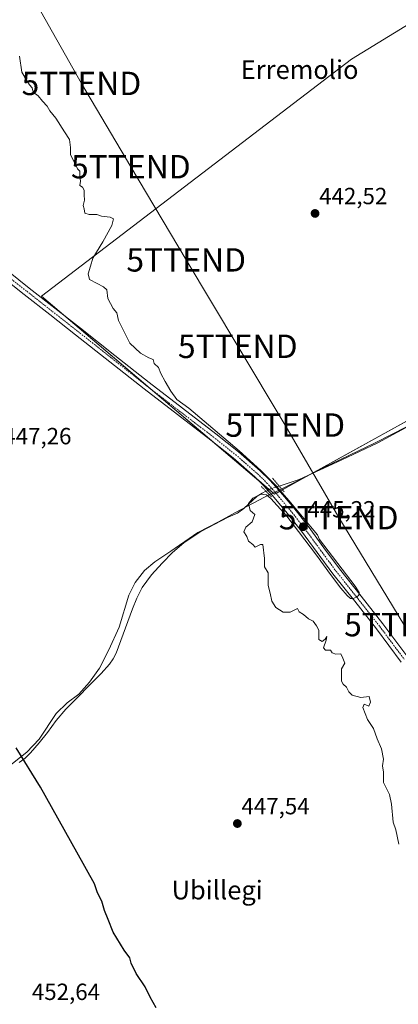
# Model space of a CAD drawing. Units: metres. Extents: x 593521 to 596954, y 4749889 to 4752249.
# Drawn here: x 593918 to 594080, y 4751179 to 4751600 of the extents above; entities that cross this region are included whole.
import ezdxf
from ezdxf.enums import TextEntityAlignment as Align

# ---------------------------------------------------------------- set-up
doc = ezdxf.new("R2010")
doc.units = ezdxf.units.M
doc.header["$MEASUREMENT"] = 0
doc.linetypes.add('TRAZO_Y_PUNTO', pattern=[1, 0.5, -0.25, 0, -0.25])
doc.linetypes.add('TRAZOS2', pattern=[0.375, 0.25, -0.125])
doc.layers.get('0').update_dxf_attribs({"lineweight": 5})
for name, color, linetype, lineweight in [('Carretera de calzada única', 19, 'Continuous', 13), ('Carretera de calzada única Cxs', 19, 'Continuous', 13), ('Carretera de calzada única eje', 19, 'TRAZO_Y_PUNTO', 0), ('Carátula', 7, 'Continuous', 5), ('Corriente natural lineal', 142, 'Continuous', 13), ('Corriente natural lineal oculto', 19, 'TRAZO_Y_PUNTO', 13), ('Cultivos herbáceos CxS', 92, 'Continuous', 0), ('Curva de nivel maestra', 36, 'Continuous', 30), ('Curva de nivel normal', 36, 'Continuous', 0), ('Entidad de ámbito territorial', 19, 'Continuous', 0), ('Entidad de ámbito territorial CxS', 92, 'Continuous', 0), ('Prado', 92, 'Continuous', 0), ('Prado CxS', 92, 'Continuous', 0), ('Puente lineal', 2, 'TRAZOS2', 0), ('Punto de cota en terreno', 7, 'Continuous', 0), ('Rótulo de punto de cota en terreno', 19, 'Continuous', 0), ('Tendido', 6, 'Continuous', 0), ('Texto cartográfico', 19, 'Continuous', 0), ('Torre de tendido puntual', 7, 'Continuous', 0)]:
    doc.layers.add(name, color=color, linetype=linetype, lineweight=lineweight)
doc.styles.add('Arial', font='txt', dxfattribs={"height": 0.2})

# ---------------------------------------------------------------- blocks, each defined once
blk = doc.blocks.new('5PATER')
at = {"layer": 'Carátula', "linetype": 'Continuous', "lineweight": 5}
h = blk.add_hatch(color=250, dxfattribs=at)
edge = h.paths.add_edge_path()
edge.add_ellipse((0, 0.01), major_axis=(-1.33, -1.34), ratio=0.999422, start_angle=0, end_angle=360)
blk = doc.blocks.new('5TTEND')
blk.add_text('5TTEND', height=10).set_placement((0, 0), align=Align.MIDDLE_CENTER)

msp = doc.modelspace()

# ---------------------------------------------------------------- linework, layer by layer
at = {"layer": 'Carretera de calzada única', "color": 19, "linetype": 'Continuous', "lineweight": 13}
for points in [[(594081.3, 4751325.59, 444.66), (594070.76, 4751339.73, 444.8), (594061.48, 4751351.54, 444.88), (594052.14, 4751363.27, 444.84), (594045.41, 4751372.39, 444.94), (594038.69, 4751381.51, 444.93), (594032.6, 4751389.22, 444.93), (594026.3, 4751396.76, 445.04), (594022.6, 4751400.9, 445.13), (594018.67, 4751404.79, 444.88), (594009.42, 4751412.8, 445.15), (593999.87, 4751420.43, 445.24), (593985.57, 4751431.34, 445.48), (593971.3, 4751442.32, 445.77), (593956.64, 4751453.92, 445.99), (593941.96, 4751465.51, 446.09), (593931, 4751474.09, 446.44), (593920.05, 4751482.68, 446.63), (593906.53, 4751493.4, 447.04)], [(593908.69, 4751496.13, 446.91), (593922.21, 4751485.42, 446.53), (593944.12, 4751468.25, 445.98), (593958.8, 4751456.66, 445.7), (593973.46, 4751445.08, 445.57), (593987.69, 4751434.11, 445.3), (594002.03, 4751423.18, 444.85), (594011.66, 4751415.48, 444.87), (594021.03, 4751407.34, 444.6), (594025.14, 4751403.3, 444.69), (594028.94, 4751399.04, 444.77), (594035.32, 4751391.43, 444.57), (594041.48, 4751383.64, 444.77), (594048.21, 4751374.46, 444.75), (594054.91, 4751365.41, 444.62), (594064.23, 4751353.69, 444.58), (594073.53, 4751341.84, 444.56), (594084.1, 4751327.67, 444.53)]]:
    msp.add_polyline3d(points, dxfattribs=at)
at = {"layer": 'Carretera de calzada única Cxs', "color": 19, "linetype": 'Continuous', "lineweight": 13}
for points in [[(594081.3, 4751325.59, 444.66), (594070.76, 4751339.73, 444.8), (594061.48, 4751351.54, 444.88), (594052.14, 4751363.27, 444.84), (594045.41, 4751372.39, 444.94), (594038.69, 4751381.51, 444.93), (594032.6, 4751389.22, 444.93), (594026.3, 4751396.76, 445.04), (594022.6, 4751400.9, 445.13), (594018.67, 4751404.79, 444.88), (594009.42, 4751412.8, 445.15), (593999.87, 4751420.43, 445.24), (593985.57, 4751431.34, 445.48), (593971.3, 4751442.32, 445.77), (593956.64, 4751453.92, 445.99), (593941.96, 4751465.51, 446.09), (593931, 4751474.09, 446.44), (593920.05, 4751482.68, 446.63), (593906.53, 4751493.4, 447.04)], [(593908.69, 4751496.13, 446.91), (593922.21, 4751485.42, 446.53), (593944.12, 4751468.25, 445.98), (593958.8, 4751456.66, 445.7), (593973.46, 4751445.08, 445.57), (593987.69, 4751434.11, 445.3), (594002.03, 4751423.18, 444.85), (594011.66, 4751415.48, 444.87), (594021.03, 4751407.34, 444.6), (594025.14, 4751403.3, 444.69), (594028.94, 4751399.04, 444.77), (594035.32, 4751391.43, 444.57), (594041.48, 4751383.64, 444.77), (594048.21, 4751374.46, 444.75), (594054.91, 4751365.41, 444.62), (594064.23, 4751353.69, 444.58), (594073.53, 4751341.84, 444.56), (594084.1, 4751327.67, 444.53)]]:
    msp.add_polyline3d(points, dxfattribs=at)
at = {"layer": 'Carretera de calzada única eje', "color": 19, "linetype": 'TRAZO_Y_PUNTO', "lineweight": 0}
msp.add_polyline3d([(593907.6, 4751494.76, 446.98), (593921.12, 4751484.05, 446.71), (593932.07, 4751475.46, 446.3), (593943.03, 4751466.88, 446.12), (593957.71, 4751455.29, 445.88), (593972.37, 4751443.69, 445.78), (593986.62, 4751432.73, 445.52), (594000.94, 4751421.81, 445.08), (594010.53, 4751414.14, 445.12), (594019.85, 4751406.07, 444.81), (594023.87, 4751402.09, 444.95), (594027.62, 4751397.9, 445.02), (594033.96, 4751390.32, 444.85), (594040.08, 4751382.58, 444.9), (594046.8, 4751373.42, 445.06), (594053.51, 4751364.34, 444.8), (594062.85, 4751352.61, 444.79), (594072.14, 4751340.79, 444.73), (594082.71, 4751326.63, 444.63)], dxfattribs=at)
at = {"layer": 'Corriente natural lineal', "color": 142, "linetype": 'Continuous', "lineweight": 13}
for points in [[(594029.09, 4751400.82, 444.38), (594037.67, 4751403.67, 443.48), (594055.64, 4751411.81, 442.91), (594071.3, 4751419.31, 442.34), (594086.59, 4751427.51, 441.87)], [(593917.92, 4751282.58, 449.84), (593920.47, 4751284.52, 449.7), (593922.76, 4751286.74, 449.62), (593926.42, 4751291.05, 449.41), (593929.94, 4751295.45, 449.2), (593933.76, 4751300.57, 448.95), (593937.82, 4751305.48, 448.8), (593952.89, 4751320.68, 448.21), (593956.59, 4751324.7, 447.89), (593958.16, 4751326.91, 447.77), (593959.35, 4751329.32, 447.63), (593966.34, 4751348.33, 446.65), (593968.25, 4751352.93, 446.62), (593970.55, 4751357.38, 446.46), (593974.49, 4751362.85, 446.2), (593979.05, 4751367.85, 446.14), (593983.49, 4751372.39, 446.01), (593988.31, 4751376.52, 445.81), (593995.66, 4751381.37, 445.6), (594007.29, 4751387.44, 445.38), (594011.22, 4751389.28, 445.16), (594013.98, 4751391.27, 445.11), (594019.73, 4751396.43, 444.99), (594021.88, 4751397.78, 445.18), (594023.47, 4751398.58, 445.23)]]:
    msp.add_polyline3d(points, dxfattribs=at)
at = {"layer": 'Corriente natural lineal oculto', "color": 19, "linetype": 'TRAZO_Y_PUNTO', "lineweight": 13}
msp.add_polyline3d([(594023.47, 4751398.58, 445.23), (594025.62, 4751399.67, 445.06), (594029.09, 4751400.82, 444.38)], dxfattribs=at)
at = {"layer": 'Cultivos herbáceos CxS', "color": 92, "linetype": 'Continuous', "lineweight": 0}
for points in [[(594122.62, 4751727.3, 436.52), (594050.7, 4751697.48, 440.39), (594049.31, 4751696.91, 440.53), (594047.82, 4751696.28, 440.63), (594046.32, 4751695.66, 440.68), (594101.32, 4751608.56, 440.41), (594060.07, 4751583.35, 441.48), (593927.43, 4751481.93, 446.23), (593936.77, 4751474.01, 446.26), (593973.98, 4751442.46, 445.68), (594001.16, 4751419.4, 445.28), (594020.37, 4751403.11, 445.06), (594024.87, 4751399.29, 445.13), (594027.17, 4751397.34, 445.03), (594027.8, 4751397.69, 445)], [(594101.33, 4751608.56, 440.41), (594060.07, 4751583.35, 441.48), (593927.43, 4751481.93, 446.23), (594027.17, 4751397.34, 445.03), (594109.71, 4751442.99, 440.95), (594133.54, 4751453.07, 440.06), (594170.26, 4751453.74, 438.41), (594210.39, 4751442.01, 436.95), (594248.49, 4751427.58, 436.03), (594259.13, 4751419.16, 436.04), (594261.32, 4751415.06, 436.11), (594281.02, 4751335.79, 436.3), (594285.37, 4751322.73, 436.15), (594284.46, 4751315.4, 436.26), (594269.79, 4751311.27, 437.55), (594257.76, 4751294.09, 438.51), (594263.23, 4751285.58, 438.33), (594275.63, 4751279.89, 437.26), (594288.46, 4751276.22, 434.7), (594296.25, 4751266.14, 432.77), (594295.62, 4751249.79, 433.06), (594286.4, 4751224.9, 434.17), (594272.66, 4751214.82, 437.98), (594283.65, 4751168.08, 439.12)], [(594027.8, 4751397.69, 445), (594029.35, 4751398.55, 444.82), (594030.48, 4751399.17, 444.53), (594042.87, 4751406.02, 443.29), (594109.71, 4751442.99, 440.95), (594113.79, 4751444.72, 440.76), (594133.54, 4751453.07, 440.06), (594170.26, 4751453.74, 438.41), (594210.39, 4751442.01, 436.95)]]:
    msp.add_polyline3d(points, dxfattribs=at)
at = {"layer": 'Curva de nivel maestra', "color": 36, "linetype": 'Continuous', "lineweight": 30}
msp.add_polyline3d([(593976.46, 4751177.78, 450), (593973.95, 4751182.39, 450), (593971.79, 4751186.69, 450), (593967.86, 4751192.5, 450), (593965.84, 4751196.81, 450), (593965.22, 4751199.19, 450), (593962.82, 4751202.46, 450), (593958.08, 4751210.05, 450), (593956, 4751215.54, 450), (593954.41, 4751219.32, 450), (593953.3, 4751223.31, 450), (593951.37, 4751226.89, 450), (593950.15, 4751230.72, 450), (593942.61, 4751244.32, 450), (593927.06, 4751272.09, 450), (593916.56, 4751288.86, 450)], dxfattribs=at)
at = {"layer": 'Curva de nivel normal', "color": 36, "linetype": 'Continuous', "lineweight": 0}
msp.add_polyline3d([(593917.96, 4751584.6, 445), (593919.05, 4751577.69, 445), (593920.9, 4751574.54, 445), (593922.36, 4751572.34, 445), (593923.45, 4751571.09, 445), (593923.93, 4751569.24, 445), (593926.01, 4751567.65, 445), (593927.8, 4751565.31, 445), (593929.92, 4751563.19, 445), (593930.99, 4751561.15, 445), (593933.56, 4751558.02, 445), (593937.2, 4751552.18, 445), (593939.41, 4751548.96, 445), (593939.86, 4751545.5, 445), (593939.88, 4751542.44, 445), (593941.86, 4751538.5, 445), (593942.77, 4751536.41, 445), (593943.84, 4751535.48, 445), (593943.8, 4751533.3, 445), (593944.06, 4751531.14, 445), (593943.76, 4751529.26, 445), (593944.9, 4751528.54, 445), (593945.65, 4751527.29, 445), (593945.7, 4751525.24, 445), (593945.86, 4751523.06, 445), (593945.22, 4751520.75, 445), (593945.66, 4751519.3, 445), (593945.94, 4751517.49, 445), (593947.88, 4751516.84, 445), (593951.03, 4751516.92, 445), (593953.14, 4751516.23, 445), (593956.86, 4751515.78, 445), (593958.3, 4751514.97, 445), (593957.51, 4751512.19, 445), (593953.71, 4751505.19, 445), (593949.33, 4751498.19, 445), (593948.33, 4751494.86, 445), (593947.42, 4751491.47, 445), (593947.95, 4751489.04, 445), (593951.25, 4751487.44, 445), (593953.9, 4751485.93, 445), (593955.33, 4751484.69, 445), (593955.81, 4751481, 445), (593958.04, 4751476.74, 445), (593959.6, 4751474.8, 445), (593960.36, 4751471.58, 445), (593965.17, 4751461.88, 445), (593969.74, 4751457.55, 445), (593973.3, 4751455.62, 445), (593975.16, 4751454.88, 445), (593975.7, 4751453.25, 445), (593977.51, 4751451.42, 445), (593978.49, 4751448.99, 445), (593980.28, 4751445.48, 445), (593982.82, 4751441.36, 445), (593985.38, 4751437.81, 445), (593990.43, 4751434.07, 445), (594011.93, 4751415.83, 445), (594021.22, 4751407.51, 445), (594027.56, 4751401.19, 445), (594033.27, 4751394.64, 445), (594045.55, 4751379.92, 445), (594046.39, 4751378.03, 445), (594061.6, 4751358.06, 445), (594063.37, 4751355.32, 445), (594063.24, 4751354.11, 445), (594062.13, 4751353.28, 445), (594060.83, 4751352.71, 445), (594059.64, 4751352.77, 445), (594058.14, 4751353.97, 445), (594055.5, 4751357.16, 445), (594051.08, 4751363.04, 445), (594045.15, 4751371.2, 445), (594032.35, 4751387.99, 445), (594025.48, 4751395.5, 445), (594023.72, 4751397.06, 445), (594021.34, 4751397.27, 445), (594017.88, 4751395.66, 445), (594016.01, 4751393.28, 445), (594016.72, 4751390.41, 445), (594018.71, 4751388.65, 445), (594017.51, 4751385.52, 445), (594014.88, 4751383.19, 445), (594014.04, 4751381.19, 445), (594015.22, 4751379.19, 445), (594016, 4751377.31, 445), (594017.82, 4751375.79, 445), (594018.87, 4751374.69, 445), (594021.18, 4751375.87, 445), (594022.16, 4751375.84, 445), (594022.83, 4751369.82, 445), (594022.9, 4751366.3, 445), (594024.36, 4751363.67, 445), (594024.39, 4751358.36, 445), (594025.32, 4751354.96, 445), (594025.99, 4751351.63, 445), (594027.62, 4751348.93, 445), (594030.77, 4751346.94, 445), (594033.82, 4751346.9, 445), (594036.94, 4751348.44, 445), (594037.64, 4751347.1, 445), (594039.48, 4751345.83, 445), (594041.59, 4751344.07, 445), (594043.64, 4751343.04, 445), (594045.13, 4751341.11, 445), (594046.01, 4751339.17, 445), (594046.02, 4751335.23, 445), (594047.44, 4751334.42, 445), (594048.77, 4751335.37, 445), (594049.44, 4751336.52, 445), (594049.22, 4751334.86, 445), (594048.08, 4751331.72, 445), (594049, 4751330.64, 445), (594051.08, 4751330.72, 445), (594051.81, 4751329.45, 445), (594053.32, 4751328.96, 445), (594055.52, 4751329.07, 445), (594056.39, 4751327.26, 445), (594057.15, 4751325.12, 445), (594055.72, 4751322.63, 445), (594055.76, 4751317.4, 445), (594056.48, 4751316.05, 445), (594057.85, 4751314.88, 445), (594058.89, 4751312.8, 445), (594060.41, 4751311.39, 445), (594064.12, 4751310.43, 445), (594067.56, 4751310.87, 445), (594068.16, 4751308.36, 445), (594067.52, 4751306.74, 445), (594065.53, 4751307.54, 445), (594064.94, 4751306.18, 445), (594066.86, 4751301.04, 445), (594069.51, 4751297.15, 445), (594071.07, 4751292.71, 445), (594072.88, 4751288.52, 445), (594073.72, 4751284.11, 445), (594073.38, 4751281.27, 445), (594073.72, 4751278.52, 445), (594073.81, 4751274.05, 445), (594076.28, 4751268.95, 445), (594077.2, 4751264.84, 445), (594077.86, 4751257.16, 445), (594079.02, 4751253.88, 445), (594080.26, 4751247.68, 445)], dxfattribs=at)
at = {"layer": 'Entidad de ámbito territorial', "color": 19, "linetype": 'Continuous', "lineweight": 0}
msp.add_polyline3d([(594090.22, 4751429.6, 441.59), (594070.11, 4751419.29, 442.33), (594048.23, 4751408.7, 443.11), (594034.78, 4751401.83, 443.6), (594029.62, 4751399.37, 444.6), (594023.96, 4751396.66, 445.04), (594022.85, 4751396.08, 444.97), (594010.38, 4751389.54, 445.25), (594003.1, 4751385.58, 445.35), (593994.3, 4751380.97, 445.66), (593982.78, 4751372.99, 446.12), (593975.88, 4751368.41, 446.56), (593971.51, 4751364.64, 446.54), (593967.55, 4751359.61, 446.52), (593964.86, 4751354.22, 446.92), (593960.68, 4751340.54, 447.3), (593956.29, 4751330.8, 447.84), (593952.26, 4751322.97, 448.21), (593947.93, 4751316.91, 448.36), (593943.33, 4751311.87, 448.49), (593938.45, 4751308.09, 448.76), (593933.72, 4751303.55, 449), (593926.44, 4751292.61, 449.41), (593921.09, 4751287.04, 449.69), (593912.33, 4751280.01, 450.17)], dxfattribs=at)
msp.add_polyline3d([(594090.22, 4751429.6, 441.59), (594070.11, 4751419.29, 442.33), (594048.23, 4751408.7, 443.11), (594034.78, 4751401.83, 443.6), (594029.62, 4751399.37, 444.6), (594023.96, 4751396.66, 445.04), (594022.85, 4751396.08, 444.97), (594010.38, 4751389.54, 445.25), (594003.1, 4751385.58, 445.35), (593994.3, 4751380.97, 445.66), (593982.78, 4751372.99, 446.12), (593975.88, 4751368.41, 446.56), (593971.51, 4751364.64, 446.54), (593967.55, 4751359.61, 446.52), (593964.86, 4751354.22, 446.92), (593960.68, 4751340.54, 447.3), (593956.29, 4751330.8, 447.84), (593952.26, 4751322.97, 448.21), (593947.93, 4751316.91, 448.36), (593943.33, 4751311.87, 448.49), (593938.45, 4751308.09, 448.76), (593933.72, 4751303.55, 449), (593926.44, 4751292.61, 449.41), (593921.09, 4751287.04, 449.69), (593912.33, 4751280.01, 450.17)], dxfattribs=at)
at = {"layer": 'Entidad de ámbito territorial CxS', "color": 92, "linetype": 'Continuous', "lineweight": 0}
for points in [[(593912.33, 4751280.01, 450.17), (593921.09, 4751287.04, 449.69), (593926.44, 4751292.61, 449.41), (593933.72, 4751303.55, 449), (593938.45, 4751308.09, 448.76), (593943.33, 4751311.87, 448.49), (593947.93, 4751316.91, 448.36), (593952.26, 4751322.97, 448.21), (593956.29, 4751330.8, 447.84), (593960.68, 4751340.54, 447.3), (593964.86, 4751354.22, 446.92), (593967.55, 4751359.61, 446.52), (593971.51, 4751364.64, 446.54), (593975.88, 4751368.41, 446.56), (593982.78, 4751372.99, 446.12), (593994.3, 4751380.97, 445.66), (594003.1, 4751385.58, 445.35), (594010.38, 4751389.54, 445.25), (594022.85, 4751396.08, 444.97), (594023.96, 4751396.66, 445.04), (594029.62, 4751399.37, 444.6), (594034.78, 4751401.83, 443.6), (594048.23, 4751408.7, 443.11), (594070.11, 4751419.29, 442.33), (594090.22, 4751429.6, 441.59)], [(594090.22, 4751429.6, 441.59), (594070.11, 4751419.29, 442.33), (594048.23, 4751408.7, 443.11), (594034.78, 4751401.83, 443.6), (594029.62, 4751399.37, 444.6), (594023.96, 4751396.66, 445.04), (594022.85, 4751396.08, 444.97), (594010.38, 4751389.54, 445.25), (594003.1, 4751385.58, 445.35), (593994.3, 4751380.97, 445.66), (593982.78, 4751372.99, 446.12), (593975.88, 4751368.41, 446.56), (593971.51, 4751364.64, 446.54), (593967.55, 4751359.61, 446.52), (593964.86, 4751354.22, 446.92), (593960.68, 4751340.54, 447.3), (593956.29, 4751330.8, 447.84), (593952.26, 4751322.97, 448.21), (593947.93, 4751316.91, 448.36), (593943.33, 4751311.87, 448.49), (593938.45, 4751308.09, 448.76), (593933.72, 4751303.55, 449), (593926.44, 4751292.61, 449.41), (593921.09, 4751287.04, 449.69), (593912.33, 4751280.01, 450.17)], [(593912.33, 4751280.01, 450.17), (593921.09, 4751287.04, 449.69), (593926.44, 4751292.61, 449.41), (593933.72, 4751303.55, 449), (593938.45, 4751308.09, 448.76), (593943.33, 4751311.87, 448.49), (593947.93, 4751316.91, 448.36), (593952.26, 4751322.97, 448.21), (593956.29, 4751330.8, 447.84), (593960.68, 4751340.54, 447.3), (593964.86, 4751354.22, 446.92), (593967.55, 4751359.61, 446.52), (593971.51, 4751364.64, 446.54), (593975.88, 4751368.41, 446.56), (593982.78, 4751372.99, 446.12), (593994.3, 4751380.96, 445.66), (594003.1, 4751385.58, 445.35), (594010.38, 4751389.54, 445.25), (594022.85, 4751396.08, 444.97), (594023.96, 4751396.66, 445.04), (594029.62, 4751399.37, 444.6), (594034.78, 4751401.83, 443.6), (594048.23, 4751408.7, 443.11), (594070.11, 4751419.29, 442.33), (594090.22, 4751429.6, 441.59)], [(594090.22, 4751429.6, 441.59), (594070.11, 4751419.29, 442.33), (594048.23, 4751408.7, 443.11), (594034.78, 4751401.83, 443.6), (594029.62, 4751399.37, 444.6), (594023.96, 4751396.66, 445.04), (594022.85, 4751396.08, 444.97), (594010.38, 4751389.54, 445.25), (594003.1, 4751385.58, 445.35), (593994.3, 4751380.96, 445.66), (593982.78, 4751372.99, 446.12), (593975.88, 4751368.41, 446.56), (593971.51, 4751364.64, 446.54), (593967.55, 4751359.61, 446.52), (593964.86, 4751354.22, 446.92), (593960.68, 4751340.54, 447.3), (593956.29, 4751330.8, 447.84), (593952.26, 4751322.97, 448.21), (593947.93, 4751316.91, 448.36), (593943.33, 4751311.87, 448.49), (593938.45, 4751308.09, 448.76), (593933.72, 4751303.55, 449), (593926.44, 4751292.61, 449.41), (593921.09, 4751287.04, 449.69), (593912.33, 4751280.01, 450.17)]]:
    msp.add_polyline3d(points, dxfattribs=at)
at = {"layer": 'Prado', "color": 92, "linetype": 'Continuous', "lineweight": 0}
for points in [[(594122.62, 4751727.3, 436.52), (594050.7, 4751697.48, 440.39), (594049.31, 4751696.91, 440.53), (594047.82, 4751696.28, 440.63), (594046.32, 4751695.66, 440.68), (594101.32, 4751608.56, 440.41), (594060.07, 4751583.35, 441.48), (593927.43, 4751481.93, 446.23), (593936.77, 4751474.01, 446.26), (593973.98, 4751442.46, 445.68), (594001.16, 4751419.4, 445.28), (594020.37, 4751403.11, 445.06), (594024.87, 4751399.29, 445.13), (594027.17, 4751397.34, 445.03), (594027.8, 4751397.69, 445)], [(594027.8, 4751397.69, 445), (594029.35, 4751398.55, 444.82), (594030.48, 4751399.17, 444.53), (594042.87, 4751406.02, 443.29), (594109.71, 4751442.99, 440.95), (594113.79, 4751444.72, 440.76), (594133.54, 4751453.07, 440.06), (594170.26, 4751453.74, 438.41), (594210.39, 4751442.01, 436.95)]]:
    msp.add_polyline3d(points, dxfattribs=at)
at = {"layer": 'Prado CxS', "color": 92, "linetype": 'Continuous', "lineweight": 0}
msp.add_polyline3d([(594109.71, 4751442.99, 440.95), (594027.17, 4751397.34, 445.03), (593927.43, 4751481.93, 446.23), (594060.07, 4751583.35, 441.48), (594101.33, 4751608.56, 440.41)], dxfattribs=at)
at = {"layer": 'Puente lineal', "color": 2, "linetype": 'TRAZOS2', "lineweight": 0}
for points in [[(594021.47, 4751400.64, 445.41), (594025.89, 4751396.09, 445.62)], [(594026.23, 4751404.23, 444.82), (594031.18, 4751398.34, 445.83)]]:
    msp.add_polyline3d(points, dxfattribs=at)
at = {"layer": 'Tendido', "color": 6, "linetype": 'Continuous', "lineweight": 0}
msp.add_polyline3d([(594337.24, 4750912.35, 450.21), (594312.78, 4750951.26, 448.68), (594286.59, 4750995.58, 447.39), (594253.5, 4751052.45, 446.31), (594246.23, 4751065.81, 445.98), (594230.75, 4751091.15, 445.19), (594207.07, 4751130.63, 443.92), (594183.52, 4751169.26, 443.43), (594160.64, 4751208.17, 443.39), (594141.86, 4751240.05, 443.41), (594108.12, 4751298.4, 444.22), (594082.51, 4751341.58, 443.91), (594054.57, 4751387.3, 443.34), (594031.71, 4751426.88, 443.22), (594011.39, 4751460.54, 443.4), (593989.33, 4751497.49, 444.08), (593965.65, 4751537.31, 444.33), (593944.5, 4751572.93, 444.42), (593925.24, 4751607.01, 444.43), (593900.69, 4751648.07, 444.58), (593870.74, 4751700.05, 444.62), (593784.71, 4751843.61, 444.57), (593686.14, 4751943.07, 443.31)], dxfattribs=at)

# ---------------------------------------------------------------- block references
at = {"layer": 'Punto de cota en terreno', "linetype": 'Continuous', "lineweight": 0}
for p in [(594044.46, 4751517.33, 442.52), (594039.43, 4751383.42, 445.22), (594011.22, 4751256.54, 447.54)]:
    msp.add_blockref('5PATER', p, dxfattribs=at)
at = {"layer": 'Torre de tendido puntual', "linetype": 'Continuous', "lineweight": 0}
for p in [(593944.5, 4751572.93, 444.45), (593965.65, 4751537.31, 444.33), (593989.33, 4751497.49, 444.09), (594011.39, 4751460.54, 443.45), (594031.71, 4751426.88, 443.25), (594054.57, 4751387.3, 443.29), (594082.51, 4751341.58, 443.91)]:
    msp.add_blockref('5TTEND', p, dxfattribs=at)

# ---------------------------------------------------------------- texts
at = {"layer": 'Rótulo de punto de cota en terreno', "color": 19, "linetype": 'Continuous', "lineweight": 0, "style": 'Arial'}
for s, p in [('442,52', (594046.22, 4751519.09)), ('447,26', (593911.09, 4751416.47)), ('445,22', (594041.19, 4751385.18)), ('447,54', (594012.98, 4751258.3)), ('452,64', (593923.31, 4751178.92))]:
    msp.add_text(s, height=7, dxfattribs=at).set_placement(p, align=Align.BOTTOM_LEFT)
at = {"layer": 'Texto cartográfico', "color": 19, "linetype": 'Continuous', "lineweight": 0, "style": 'Arial'}
for s, p in [('Erremolio', (594037.87, 4751578.83)), ('Ubillegi', (594002.6, 4751228.1))]:
    msp.add_text(s, height=8, dxfattribs=at).set_placement(p, align=Align.MIDDLE_CENTER)

doc.saveas('drawing.dxf')
